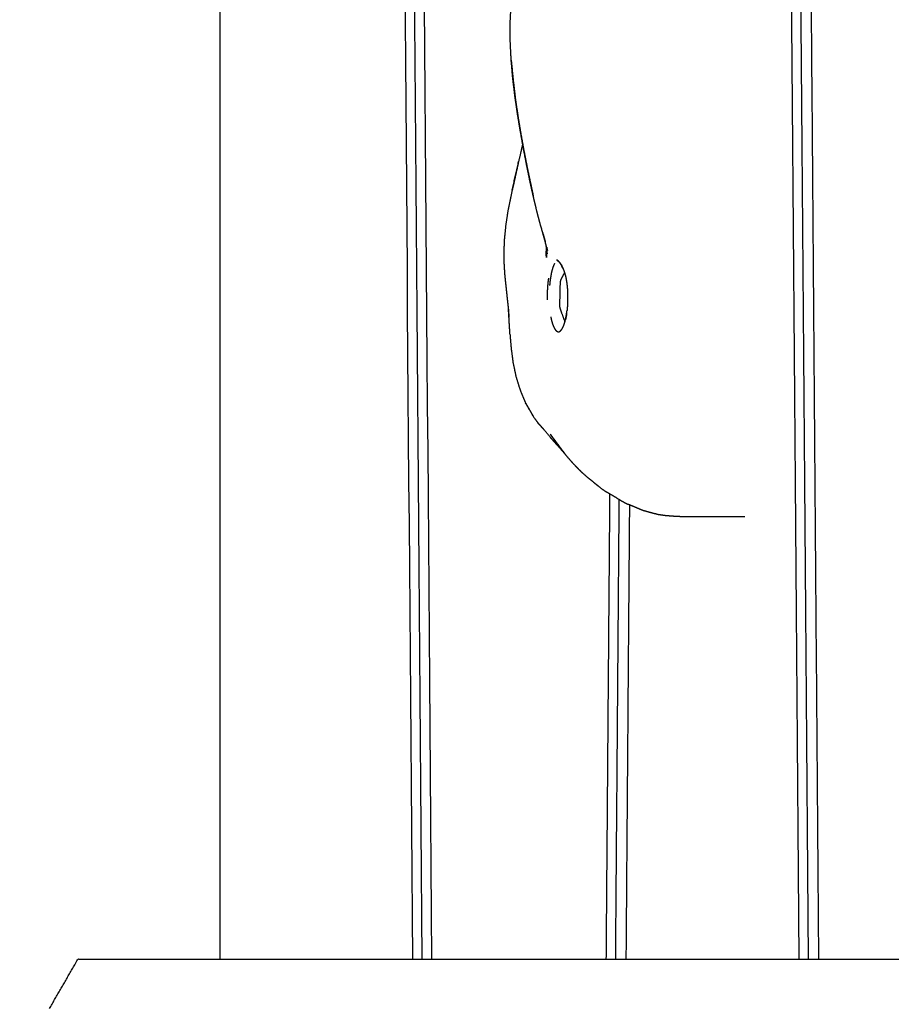
# Model space of a CAD drawing. Units: millimetres. Extents: x 30357 to 127545, y -125202 to -101112.
# Drawn here: x 108956 to 109078, y -121090 to -120952 of the extents above; entities that cross this region are included whole.
import ezdxf

# ---------------------------------------------------------------- set-up
doc = ezdxf.new("R2010")
doc.units = ezdxf.units.MM
doc.header["$PDSIZE"] = -1
doc.layers.add('размер', color=92, linetype='Continuous', lineweight=15)
doc.dimstyles.new('ISO-25', dxfattribs={"dimtxt": 2.5, "dimasz": 2.5, "dimexe": 1.25, "dimexo": 0.625, "dimtad": 1, "dimtxsty": 'Standard', "dimcen": 2.5, "dimadec": 0, "dimazin": 0, "dimtfac": 1, "dimtmove": 0, "dimatfit": 3, "dimfxl": 1, "dimarcsym": 0})

# ---------------------------------------------------------------- blocks, each defined once
blk = doc.blocks.new('*D110')
at = {"layer": 'Defpoints', "color": 0, "transparency": 16777216}
for p in [(104460.36, -116611.17), (108928.34, -116611.17), (109885.81, -123201.81)]:
    blk.add_point(p, dxfattribs=at)
at = {"layer": 'размер', "color": 0, "lineweight": -2, "transparency": 16777216}
for p, q in [((108927.34, -116611.17), (104459.36, -116611.17)), ((104460.36, -123001.81), (104460.36, -116811.17)), ((109884.81, -123201.81), (104459.36, -123201.81))]:
    blk.add_line(p, q, dxfattribs=at)
at = {"layer": 'размер', "color": 0, "transparency": 16777216}
for points in [[(104427.03, -116811.17), (104493.69, -116811.17), (104460.36, -116611.17)], [(104427.03, -123001.81), (104493.69, -123001.81), (104460.36, -123201.81)]]:
    blk.add_solid(points, dxfattribs=at)
at = {"layer": 'размер', "color": 0, "transparency": 16777216, "insert": (104260.36, -119906.49), "char_height": 300, "attachment_point": 5, "rotation": 90}
blk.add_mtext('6450', dxfattribs=at)
blk = doc.blocks.new('*D114')
at = {"layer": 'Defpoints', "color": 0, "transparency": 16777216}
for p in [(108930.13, -115108.98), (103436.17, -125201.81), (109378.44, -125201.81)]:
    blk.add_point(p, dxfattribs=at)
at = {"layer": 'размер', "color": 0, "lineweight": -2, "transparency": 16777216}
for p, q in [((108929.13, -115108.98), (103435.17, -115108.98)), ((103436.17, -115308.98), (103436.17, -125001.81)), ((109377.44, -125201.81), (103435.17, -125201.81))]:
    blk.add_line(p, q, dxfattribs=at)
at = {"layer": 'размер', "color": 0, "transparency": 16777216}
for points in [[(103402.83, -115308.98), (103469.5, -115308.98), (103436.17, -115108.98)], [(103402.83, -125001.81), (103469.5, -125001.81), (103436.17, -125201.81)]]:
    blk.add_solid(points, dxfattribs=at)
at = {"layer": 'размер', "color": 0, "transparency": 16777216, "insert": (103236.17, -120155.39), "char_height": 300, "attachment_point": 5, "rotation": 90}
blk.add_mtext('9950', dxfattribs=at)

msp = doc.modelspace()

# ---------------------------------------------------------------- linework, layer by layer
at = {"lineweight": -3}
for points, knots in [([(109013.98, -121083.36), (109012.71, -120919.3), (109011.45, -120755.24), (109011.45, -120754.94), (109011.45, -120754.65), (109011.45, -120754.37), (109011.45, -120754.1), (109011.46, -120753.83), (109011.47, -120753.56), (109011.48, -120753.29), (109011.49, -120753.03), (109011.51, -120752.77), (109011.52, -120752.51), (109011.54, -120752.26), (109011.56, -120752), (109011.58, -120751.76), (109011.6, -120751.51), (109011.62, -120751.27), (109011.65, -120751.02), (109011.67, -120750.79), (109011.7, -120750.55), (109011.73, -120750.32), (109011.76, -120750.09), (109011.8, -120749.87), (109011.83, -120749.65), (109011.87, -120749.43), (109011.9, -120749.22), (109011.94, -120749.01), (109011.98, -120748.8), (109012.02, -120748.61), (109012.07, -120748.41), (109012.11, -120748.22), (109012.15, -120748.02), (109012.2, -120747.84), (109012.25, -120747.66), (109012.3, -120747.49), (109012.35, -120747.32), (109012.4, -120747.15), (109012.45, -120746.99), (109012.5, -120746.84), (109012.56, -120746.69), (109012.61, -120746.54), (109012.67, -120746.4), (109012.72, -120746.27), (109012.78, -120746.14)], [-2.512733, -2.512733, -2.512733, -2, -2, -1, -1, 0, 0, 1, 1, 2, 2, 3, 3, 4, 4, 5, 5, 6, 6, 7, 7, 8, 8, 9, 9, 10, 10, 11, 11, 12, 12, 13, 13, 14, 14, 15, 15, 16, 16, 17, 17, 18, 18, 19, 19, 19]), ([(108986.16, -120764.23), (108986.22, -120764.12), (108986.29, -120764), (108986.36, -120763.9), (108986.43, -120763.8), (108986.5, -120763.71), (108986.57, -120763.62), (108986.65, -120763.54), (108986.72, -120763.46), (108986.79, -120763.4), (108986.87, -120763.33), (108986.94, -120763.28), (108987.02, -120763.23), (108987.09, -120763.2), (108987.17, -120763.16), (108987.25, -120763.14), (108987.33, -120763.12), (108987.41, -120763.11), (108987.49, -120763.1), (108996.53, -120763.1), (109005.56, -120763.1), (109005.65, -120763.11), (109005.73, -120763.12), (109005.81, -120763.14), (109005.89, -120763.16), (109005.97, -120763.2), (109006.04, -120763.23), (109006.12, -120763.28), (109006.2, -120763.33), (109006.27, -120763.4), (109006.35, -120763.46), (109006.42, -120763.54), (109006.5, -120763.61), (109006.57, -120763.7), (109006.64, -120763.79), (109006.71, -120763.9), (109006.78, -120764), (109006.85, -120764.12), (109006.92, -120764.23), (109006.99, -120764.36), (109007.06, -120764.48), (109007.12, -120764.62), (109007.19, -120764.76), (109007.26, -120764.91), (109007.32, -120765.06), (109007.38, -120765.22), (109007.44, -120765.38), (109007.51, -120765.55), (109007.57, -120765.73), (109007.62, -120765.91), (109007.68, -120766.09), (109007.74, -120766.28), (109007.79, -120766.47), (109007.85, -120766.68), (109007.9, -120766.88), (109007.95, -120767.09), (109008, -120767.3), (109008.05, -120767.52), (109008.1, -120767.74), (109008.15, -120767.97), (109008.19, -120768.19), (109008.24, -120768.43), (109008.28, -120768.67), (109008.32, -120768.91), (109008.36, -120769.15), (109008.4, -120769.41), (109008.44, -120769.66), (109008.47, -120769.92), (109008.51, -120770.17), (109008.54, -120770.44), (109008.57, -120770.7), (109008.6, -120770.98), (109008.63, -120771.25), (109008.66, -120771.53), (109008.68, -120771.8), (109008.7, -120772.09), (109008.72, -120772.37), (109008.74, -120772.66), (109008.76, -120772.95), (109008.78, -120773.24), (109008.79, -120773.54), (109008.8, -120773.84), (109008.82, -120774.14), (109008.82, -120774.44), (109008.83, -120774.75), (109008.84, -120775.07), (109008.84, -120775.4), (109010.05, -120929.38), (109011.25, -121083.36)], [0, 0, 0, 1, 1, 2, 2, 3, 3, 4, 4, 5, 5, 6, 6, 7, 7, 8, 8, 9, 9, 10, 10, 11, 11, 12, 12, 13, 13, 14, 14, 15, 15, 16, 16, 17, 17, 18, 18, 19, 19, 20, 20, 21, 21, 22, 22, 23, 23, 24, 24, 25, 25, 26, 26, 27, 27, 28, 28, 29, 29, 30, 30, 31, 31, 32, 32, 33, 33, 34, 34, 35, 35, 36, 36, 37, 37, 38, 38, 39, 39, 40, 40, 41, 41, 42, 42, 43, 43, 43.481236, 43.481236, 43.481236]), ([(108987.86, -120761.69), (108987.95, -120761.65), (108988.04, -120761.6), (108988.12, -120761.58), (108988.21, -120761.55), (108988.3, -120761.55), (108988.39, -120761.54), (108997.43, -120761.54), (109006.47, -120761.54), (109006.56, -120761.55), (109006.66, -120761.55), (109006.74, -120761.58), (109006.83, -120761.6), (109006.92, -120761.64), (109007.01, -120761.69), (109007.09, -120761.74), (109007.18, -120761.8), (109007.26, -120761.87), (109007.35, -120761.94), (109007.43, -120762.03), (109007.52, -120762.12), (109007.6, -120762.22), (109007.68, -120762.32), (109007.76, -120762.43), (109007.84, -120762.55), (109007.92, -120762.68), (109008, -120762.81), (109008.07, -120762.95), (109008.15, -120763.09), (109008.22, -120763.25), (109008.3, -120763.4), (109008.37, -120763.57), (109008.44, -120763.74), (109008.51, -120763.92), (109008.58, -120764.1), (109008.65, -120764.3), (109008.72, -120764.49), (109008.78, -120764.69), (109008.85, -120764.9), (109008.91, -120765.11), (109008.97, -120765.33), (109009.04, -120765.55), (109009.1, -120765.78), (109009.15, -120766.02), (109009.21, -120766.25), (109009.27, -120766.5), (109009.32, -120766.75), (109009.37, -120767), (109009.42, -120767.26), (109009.47, -120767.52), (109009.52, -120767.79), (109009.57, -120768.06), (109009.61, -120768.34), (109009.66, -120768.62), (109009.7, -120768.9), (109009.74, -120769.19), (109009.78, -120769.48), (109009.81, -120769.78), (109009.85, -120770.08), (109009.88, -120770.39), (109009.91, -120770.69), (109009.94, -120771), (109009.97, -120771.32), (109010, -120771.64), (109010.02, -120771.95), (109010.04, -120772.28), (109010.06, -120772.6), (109010.08, -120772.94), (109010.1, -120773.27), (109010.11, -120773.6), (109010.12, -120773.94), (109010.13, -120774.28), (109010.14, -120774.62), (109010.15, -120774.98), (109010.15, -120775.33), (109011.36, -120929.35), (109012.56, -121083.36)], [0, 0, 0, 1, 1, 2, 2, 3, 3, 4, 4, 5, 5, 6, 6, 7, 7, 8, 8, 9, 9, 10, 10, 11, 11, 12, 12, 13, 13, 14, 14, 15, 15, 16, 16, 17, 17, 18, 18, 19, 19, 20, 20, 21, 21, 22, 22, 23, 23, 24, 24, 25, 25, 26, 26, 27, 27, 28, 28, 29, 29, 30, 30, 31, 31, 32, 32, 33, 33, 34, 34, 35, 35, 36, 36, 37, 37, 37.48131, 37.48131, 37.48131]), ([(109065.35, -121083.36), (109064.15, -120929.39), (109062.95, -120775.41), (109062.95, -120775.1), (109062.94, -120774.79), (109062.94, -120774.51), (109062.93, -120774.23), (109062.92, -120773.95), (109062.9, -120773.67), (109062.89, -120773.4), (109062.87, -120773.13), (109062.86, -120772.86), (109062.84, -120772.59), (109062.81, -120772.33), (109062.79, -120772.07), (109062.77, -120771.82), (109062.74, -120771.56), (109062.71, -120771.31), (109062.68, -120771.07), (109062.65, -120770.83), (109062.62, -120770.58), (109062.59, -120770.35), (109062.55, -120770.12), (109062.52, -120769.89), (109062.48, -120769.66), (109062.44, -120769.45), (109062.4, -120769.23), (109062.35, -120769.02), (109062.31, -120768.81), (109062.27, -120768.6), (109062.22, -120768.4), (109062.17, -120768.21), (109062.12, -120768.02), (109062.07, -120767.83), (109062.02, -120767.65), (109061.97, -120767.48), (109061.92, -120767.3), (109061.87, -120767.14), (109061.81, -120766.99)], [44.514992, 44.514992, 44.514992, 45, 45, 46, 46, 47, 47, 48, 48, 49, 49, 50, 50, 51, 51, 52, 52, 53, 53, 54, 54, 55, 55, 56, 56, 57, 57, 58, 58, 59, 59, 60, 60, 61, 61, 62, 62, 62.954399, 62.954399, 62.954399]), ([(109066.66, -121083.36), (109065.46, -120929.35), (109064.26, -120775.34), (109064.26, -120775), (109064.25, -120774.67), (109064.24, -120774.34), (109064.23, -120774.02), (109064.22, -120773.7), (109064.21, -120773.38), (109064.19, -120773.07), (109064.17, -120772.76), (109064.15, -120772.45), (109064.13, -120772.15), (109064.1, -120771.85), (109064.08, -120771.55), (109064.05, -120771.26), (109064.02, -120770.97), (109063.99, -120770.68), (109063.96, -120770.4), (109063.92, -120770.12), (109063.88, -120769.84), (109063.84, -120769.58), (109063.8, -120769.31), (109063.76, -120769.05), (109063.72, -120768.79), (109063.67, -120768.54), (109063.63, -120768.29), (109063.61, -120768.2), (109063.59, -120768.11)], [39.514915, 39.514915, 39.514915, 40, 40, 41, 41, 42, 42, 43, 43, 44, 44, 45, 45, 46, 46, 47, 47, 48, 48, 49, 49, 50, 50, 51, 51, 52, 52, 52.367756, 52.367756, 52.367756]), ([(109025.07, -120957.51), (109025, -120956.2), (109024.94, -120954.9), (109024.94, -120953.59), (109024.93, -120952.29), (109025, -120950.98), (109025.06, -120949.68), (109025.2, -120948.38), (109025.35, -120947.09), (109025.58, -120945.8), (109025.81, -120944.52), (109026.11, -120943.25), (109026.41, -120941.98), (109026.78, -120940.72), (109027.14, -120939.47)], [0, 0, 0, 1, 1, 2, 2, 3, 3, 4, 4, 5, 5, 6, 6, 7, 7, 7]), ([(109026.44, -120967.96), (109026.23, -120966.73), (109026.03, -120965.5), (109025.84, -120964.25), (109025.66, -120962.99), (109025.51, -120961.71), (109025.36, -120960.43), (109025.21, -120958.97), (109025.07, -120957.51), (109025.18, -120958.8), (109025.29, -120960.09), (109025.45, -120961.38), (109025.6, -120962.66), (109025.79, -120963.92), (109025.97, -120965.18), (109026.17, -120966.41), (109026.38, -120967.65), (109026.6, -120968.85), (109026.81, -120970.05), (109027.04, -120971.21), (109027.26, -120972.37), (109027.49, -120973.47), (109027.71, -120974.57), (109027.94, -120975.6), (109028.17, -120976.63), (109027.98, -120975.72), (109027.78, -120974.8), (109027.55, -120973.71), (109027.32, -120972.63), (109027.1, -120971.48), (109026.87, -120970.34), (109026.65, -120969.15), (109026.44, -120967.96)], [-1, -1, -1, 0, 0, 1, 1, 2, 2, 3, 3, 4, 4, 5, 5, 6, 6, 7, 7, 8, 8, 9, 9, 10, 10, 11, 11, 12, 12, 13, 13, 14, 14, 15, 15, 15]), ([(109026.11, -120971.74), (109025.65, -120973.77), (109025.2, -120975.8), (109025.34, -120975.18), (109025.49, -120974.55), (109025.8, -120973.15), (109026.11, -120971.74)], [0, 0, 0, 1, 1, 2, 2, 3, 3, 3]), ([(109025.2, -120975.8), (109024.93, -120977.08), (109024.66, -120978.36), (109024.48, -120979.48), (109024.31, -120980.6), (109024.21, -120981.6), (109024.11, -120982.6), (109024.07, -120983.49), (109024.03, -120984.39), (109024.05, -120985.22), (109024.06, -120986.05), (109024.11, -120986.84), (109024.16, -120987.62), (109024.24, -120988.39), (109024.32, -120989.17), (109024.41, -120989.95), (109024.49, -120990.74), (109024.58, -120991.56), (109024.67, -120992.39), (109024.71, -120992.96), (109024.76, -120993.54)], [-1, -1, -1, 0, 0, 1, 1, 2, 2, 3, 3, 4, 4, 5, 5, 6, 6, 7, 7, 8, 8, 8.641316, 8.641316, 8.641316]), ([(109029.06, -120980.23), (109028.84, -120979.38), (109028.62, -120978.53), (109028.4, -120977.58), (109028.17, -120976.63)], [0, 0, 0, 1, 1, 2, 2, 2]), ([(109029.88, -120982.94), (109029.68, -120982.32), (109029.49, -120981.71), (109029.27, -120980.97), (109029.06, -120980.23)], [2, 2, 2, 3, 3, 4, 4, 4]), ([(109029.48, -120981.7), (109029.67, -120982.37), (109029.85, -120983.04), (109029.85, -120982.99), (109029.84, -120982.95), (109029.66, -120982.33), (109029.48, -120981.71)], [0, 0, 0, 1, 1, 2, 2, 2.994284, 2.994284, 2.994284]), ([(109030.03, -120983.73), (109030.08, -120983.95), (109030.14, -120984.18), (109030, -120983.61), (109029.85, -120983.04)], [1.398201, 1.398201, 1.398201, 2, 2, 2.99961, 2.99961, 2.99961]), ([(109030.01, -120983.77), (109030, -120983.86), (109030, -120983.95), (109029.98, -120984.46), (109029.95, -120984.96), (109029.98, -120984.39), (109030.01, -120983.81)], [0.838528, 0.838528, 0.838528, 1, 1, 2, 2, 2.60363, 2.60363, 2.60363]), ([(109030.02, -120983.88), (109030.01, -120984.05), (109030.01, -120984.21), (109030, -120984.7), (109030, -120985.19), (109030.01, -120984.54), (109030.02, -120983.89)], [0.717278, 0.717278, 0.717278, 1, 1, 2, 2, 2.793948, 2.793948, 2.793948]), ([(109030.03, -120984), (109030.03, -120984.32), (109030.03, -120984.63), (109030.04, -120984.38), (109030.04, -120984.14)], [0.422759, 0.422759, 0.422759, 1, 1, 1.99952, 1.99952, 1.99952]), ([(109031.58, -120985.59), (109031.51, -120985.55), (109031.44, -120985.5), (109031.52, -120985.56), (109031.6, -120985.61)], [-0.997505, -0.997505, -0.997505, 0, 0, 0.578317, 0.578317, 0.578317]), ([(109031.14, -120986), (109031.09, -120986.1), (109031.04, -120986.19), (109030.99, -120986.31), (109030.94, -120986.43), (109030.9, -120986.57), (109030.85, -120986.71), (109030.81, -120986.87), (109030.76, -120987.03), (109030.72, -120987.2), (109030.68, -120987.38), (109030.65, -120987.57), (109030.61, -120987.77), (109030.58, -120987.97), (109030.54, -120988.18), (109030.51, -120988.4), (109030.49, -120988.62), (109030.46, -120988.85), (109030.44, -120989.08)], [0, 0, 0, 1, 1, 2, 2, 3, 3, 4, 4, 5, 5, 6, 6, 7, 7, 8, 8, 9, 9, 9]), ([(109031.58, -120985.59), (109031.65, -120985.66), (109031.72, -120985.73), (109031.8, -120985.83), (109031.88, -120985.92)], [0, 0, 0, 1, 1, 2, 2, 2]), ([(109031.88, -120985.92), (109031.88, -120985.92), (109031.88, -120985.92), (109031.95, -120986.03), (109032.03, -120986.15), (109031.85, -120985.89), (109031.68, -120985.63)], [-1.001059, -1.001059, -1.001059, -1, -1, 0, 0, 1, 1, 1]), ([(109032.33, -120986.73), (109032.2, -120986.45), (109032.07, -120986.17), (109032.13, -120986.29), (109032.18, -120986.42), (109032.25, -120986.57), (109032.33, -120986.73)], [0, 0, 0, 1, 1, 2, 2, 3, 3, 3]), ([(109032.33, -120986.73), (109032.39, -120986.9), (109032.46, -120987.07), (109032.52, -120987.26), (109032.58, -120987.45), (109032.63, -120987.65), (109032.69, -120987.85), (109032.73, -120988.07), (109032.77, -120988.28), (109032.81, -120988.51), (109032.84, -120988.74), (109032.87, -120988.97), (109032.9, -120989.21), (109032.92, -120989.45), (109032.94, -120989.69), (109032.95, -120989.94), (109032.96, -120990.18), (109032.97, -120990.43), (109032.97, -120990.68), (109032.97, -120990.93), (109032.97, -120991.17), (109032.96, -120991.42), (109032.95, -120991.66), (109032.94, -120991.9), (109032.92, -120992.14)], [0, 0, 0, 1, 1, 2, 2, 3, 3, 4, 4, 5, 5, 6, 6, 7, 7, 8, 8, 9, 9, 10, 10, 11, 11, 12, 12, 12]), ([(109030.15, -120991.12), (109030.15, -120990.85), (109030.14, -120990.57), (109030.15, -120990.31), (109030.16, -120990.04), (109030.17, -120989.78), (109030.18, -120989.52), (109030.2, -120989.26), (109030.22, -120989.01), (109030.24, -120988.76), (109030.27, -120988.52), (109030.3, -120988.29), (109030.33, -120988.06)], [0, 0, 0, 1, 1, 2, 2, 3, 3, 4, 4, 5, 5, 6, 6, 6]), ([(109032.53, -120987.3), (109032.28, -120987.75), (109032.03, -120988.21), (109031.97, -120988.41), (109031.91, -120988.62), (109031.87, -120990.32), (109031.83, -120992.03), (109031.88, -120992.22), (109031.93, -120992.42), (109032.26, -120993.31), (109032.58, -120994.19)], [-1.696101, -1.696101, -1.696101, -1, -1, 0, 0, 1, 1, 2, 2, 2.991381, 2.991381, 2.991381]), ([(109024.9, -120995.92), (109024.84, -120994.92), (109024.78, -120993.92), (109024.73, -120992.96), (109024.67, -120992)], [2, 2, 2, 3, 3, 4, 4, 4]), ([(109030.6, -120993.47), (109030.64, -120993.67), (109030.68, -120993.87), (109030.73, -120994.06), (109030.78, -120994.24), (109030.83, -120994.4), (109030.88, -120994.56), (109030.94, -120994.7), (109030.99, -120994.84), (109031.05, -120994.96), (109031.11, -120995.08), (109031.17, -120995.17), (109031.23, -120995.27), (109031.3, -120995.34), (109031.36, -120995.41), (109031.43, -120995.46), (109031.49, -120995.51), (109031.56, -120995.53), (109031.62, -120995.56), (109031.69, -120995.56), (109031.75, -120995.56), (109031.81, -120995.53), (109031.88, -120995.51)], [0, 0, 0, 1, 1, 2, 2, 3, 3, 4, 4, 5, 5, 6, 6, 7, 7, 8, 8, 9, 9, 10, 10, 11, 11, 11]), ([(109032, -120995.41), (109032.06, -120995.34), (109032.12, -120995.27), (109032.18, -120995.18), (109032.24, -120995.09), (109032.29, -120994.98), (109032.35, -120994.87), (109032.4, -120994.74), (109032.45, -120994.62), (109032.5, -120994.47), (109032.55, -120994.32), (109032.59, -120994.16), (109032.63, -120994), (109032.67, -120993.82), (109032.71, -120993.65)], [-6, -6, -6, -5, -5, -4, -4, -3, -3, -2, -2, -1, -1, 0, 0, 1, 1, 1]), ([(109032.67, -120993.9), (109032.73, -120993.58), (109032.79, -120993.27), (109032.75, -120993.46), (109032.71, -120993.65), (109032.69, -120993.77), (109032.67, -120993.9)], [0, 0, 0, 1, 1, 2, 2, 3, 3, 3]), ([(109032.83, -120992.96), (109032.81, -120993.11), (109032.79, -120993.27), (109032.77, -120993.38), (109032.75, -120993.49), (109032.79, -120993.28), (109032.82, -120993.06), (109032.85, -120992.84), (109032.88, -120992.61)], [-2.753985, -2.753985, -2.753985, -2, -2, -1, -1, 0, 0, 0.998866, 0.998866, 0.998866]), ([(109024.9, -120995.92), (109024.98, -120996.93), (109025.07, -120997.94), (109025.2, -120998.92), (109025.33, -120999.91), (109025.53, -121000.84), (109025.72, -121001.78), (109025.98, -121002.63), (109026.24, -121003.48), (109026.32, -121003.69), (109026.39, -121003.9), (109026.73, -121004.73), (109027.08, -121005.55)], [0, 0, 0, 1, 1, 2, 2, 3, 3, 4, 4, 5, 5, 6, 6, 6]), ([(109027.08, -121005.55), (109027.7, -121006.6), (109028.31, -121007.65), (109027.87, -121006.89), (109027.42, -121006.13), (109027.25, -121005.84), (109027.08, -121005.55)], [0, 0, 0, 1, 1, 2, 2, 3, 3, 3]), ([(109030.55, -121010.36), (109029.97, -121009.65), (109029.39, -121008.94), (109029.1, -121008.64), (109028.81, -121008.33), (109029.24, -121008.81), (109029.67, -121009.3)], [1, 1, 1, 2, 2, 3, 3, 3.757205, 3.757205, 3.757205]), ([(109030.55, -121009.91), (109031.6, -121011.32), (109032.65, -121012.74), (109032.12, -121012.03), (109031.59, -121011.32), (109031.07, -121010.62), (109030.55, -121009.91)], [0, 0, 0, 1, 1, 2, 2, 3, 3, 3]), ([(109035.66, -121015.87), (109035.29, -121015.55), (109034.93, -121015.22), (109034.56, -121014.86), (109034.2, -121014.49), (109033.82, -121014.08), (109033.44, -121013.67), (109033.04, -121013.2), (109032.65, -121012.74), (109032.26, -121012.28), (109031.87, -121011.82), (109031.52, -121011.44), (109031.18, -121011.06), (109030.86, -121010.71), (109030.55, -121010.36)], [-1, -1, -1, 0, 0, 1, 1, 2, 2, 3, 3, 4, 4, 5, 5, 6, 6, 6]), ([(109035.66, -121015.87), (109036.25, -121016.36), (109036.84, -121016.84), (109037.22, -121017.14), (109037.6, -121017.44), (109037.01, -121016.95), (109036.42, -121016.46), (109036.04, -121016.17), (109035.66, -121015.87)], [0, 0, 0, 1, 1, 2, 2, 3, 3, 4, 4, 4]), ([(109040.46, -121019.22), (109039.85, -121018.85), (109039.24, -121018.49), (109038.81, -121018.24), (109038.39, -121017.99)], [1, 1, 1, 2, 2, 3, 3, 3]), ([(109043.52, -121020.59), (109042.93, -121020.34), (109042.34, -121020.09), (109041.86, -121019.89), (109041.37, -121019.7)], [0, 0, 0, 1, 1, 2, 2, 2]), ([(109045.63, -121021.16), (109045.06, -121021.01), (109044.49, -121020.86), (109044.01, -121020.73), (109043.52, -121020.59)], [2, 2, 2, 3, 3, 4, 4, 4]), ([(109048.65, -121021.44), (109048.14, -121021.41), (109047.62, -121021.39), (109047.18, -121021.35), (109046.73, -121021.32)], [-1, -1, -1, 0, 0, 1, 1, 1]), ([(109048.65, -121021.44), (109049.14, -121021.44), (109049.63, -121021.44), (109050.11, -121021.44), (109050.58, -121021.44), (109051.03, -121021.44), (109051.48, -121021.44), (109051.9, -121021.44), (109052.33, -121021.44), (109052.73, -121021.44), (109053.12, -121021.44), (109053.49, -121021.44), (109053.86, -121021.44), (109054.19, -121021.44), (109054.53, -121021.44), (109054.82, -121021.44), (109055.12, -121021.44), (109055.39, -121021.44), (109055.65, -121021.44), (109055.87, -121021.44), (109056.09, -121021.44), (109056.27, -121021.44), (109056.46, -121021.44), (109056.62, -121021.44), (109056.77, -121021.44), (109056.9, -121021.44), (109057.03, -121021.44), (109057.14, -121021.44), (109057.25, -121021.44), (109057.35, -121021.44), (109057.45, -121021.44), (109057.53, -121021.44), (109057.62, -121021.44), (109057.7, -121021.44), (109057.78, -121021.44)], [-1, -1, -1, 0, 0, 1, 1, 2, 2, 3, 3, 4, 4, 5, 5, 6, 6, 7, 7, 8, 8, 9, 9, 10, 10, 11, 11, 12, 12, 13, 13, 14, 14, 15, 15, 16, 16, 16])]:
    msp.add_open_spline(points, degree=2, knots=knots, dxfattribs=at)
for points, knots in [([(108986.02, -120764.49), (108985.96, -120764.63), (108985.89, -120764.76), (108985.83, -120764.91), (108985.77, -120765.06), (108985.71, -120765.22), (108985.65, -120765.39), (108985.59, -120765.56), (108985.53, -120765.73), (108985.47, -120765.91), (108985.42, -120766.09), (108985.36, -120766.28), (108985.31, -120766.47), (108985.26, -120766.67), (108985.2, -120766.88), (108985.15, -120767.09), (108985.1, -120767.3), (108985.06, -120767.51), (108985.01, -120767.73), (108984.97, -120767.96), (108984.92, -120768.19), (108984.88, -120768.42), (108984.84, -120768.66), (108984.8, -120768.9), (108984.76, -120769.14), (108984.73, -120769.39), (108984.69, -120769.64), (108984.66, -120769.9), (108984.62, -120770.15), (108984.59, -120770.42), (108984.56, -120770.68), (108984.54, -120770.95), (108984.51, -120771.22), (108984.49, -120771.49), (108984.46, -120771.77), (108984.44, -120772.05), (108984.42, -120772.33), (108984.41, -120772.62), (108984.39, -120772.9), (108984.38, -120773.19), (108984.36, -120773.48), (108984.36, -120773.78), (108984.35, -120774.08), (108984.34, -120774.38), (108984.33, -120774.68), (108984.33, -120775), (108984.33, -120775.32), (108984.33, -120929.34), (108984.33, -121083.36)], [0, 0, 0, 1, 1, 2, 2, 3, 3, 4, 4, 5, 5, 6, 6, 7, 7, 8, 8, 9, 9, 10, 10, 11, 11, 12, 12, 13, 13, 14, 14, 15, 15, 16, 16, 17, 17, 18, 18, 19, 19, 20, 20, 21, 21, 22, 22, 23, 23, 23.489006, 23.489006, 23.489006]), ([(108960.47, -121090.29), (108962.47, -121086.83), (108964.47, -121083.36), (108965.01, -121083.36), (108965.56, -121083.36), (108966.61, -121083.36), (108967.67, -121083.36), (108969.17, -121083.36), (108970.67, -121083.36), (108972.57, -121083.36), (108974.47, -121083.36), (108976.71, -121083.36), (108978.95, -121083.36), (108981.48, -121083.36), (108984.01, -121083.36), (108986.78, -121083.36), (108989.54, -121083.36), (108992.5, -121083.36), (108995.45, -121083.36), (108998.53, -121083.36), (109001.62, -121083.36), (109004.78, -121083.36), (109007.95, -121083.36), (109011.15, -121083.36), (109014.34, -121083.36), (109017.51, -121083.36), (109020.69, -121083.36), (109023.78, -121083.36), (109026.88, -121083.36), (109029.85, -121083.36), (109032.81, -121083.36), (109035.6, -121083.36), (109038.39, -121083.36), (109040.95, -121083.36), (109043.51, -121083.36), (109045.78, -121083.36), (109048.06, -121083.36), (109051.83, -121083.36), (109055.6, -121083.36), (109059.26, -121083.36), (109062.91, -121083.36), (109066.44, -121083.36), (109069.96, -121083.36), (109073.36, -121083.36), (109076.76, -121083.36), (109080.02, -121083.36), (109083.28, -121083.36), (109086.41, -121083.36), (109089.53, -121083.36), (109092.51, -121083.36), (109095.48, -121083.36), (109098.31, -121083.36), (109101.14, -121083.36), (109103.82, -121083.36), (109106.49, -121083.36), (109109.01, -121083.36), (109111.52, -121083.36), (109113.87, -121083.36), (109116.23, -121083.36), (109117.52, -121083.36), (109118.81, -121083.36)], [117, 117, 117, 118, 118, 119, 119, 120, 120, 121, 121, 122, 122, 123, 123, 124, 124, 125, 125, 126, 126, 127, 127, 128, 128, 129, 129, 130, 130, 131, 131, 132, 132, 133, 133, 134, 134, 135, 135, 136, 136, 137, 137, 138, 138, 139, 139, 140, 140, 141, 141, 142, 142, 143, 143, 144, 144, 145, 145, 146, 146, 146.592628, 146.592628, 146.592628])]:
    msp.add_open_spline(points, degree=2, knots=knots)
for points in [[(109068.11, -121083.36), (109066.9, -120926.14), (109065.68, -120768.92)], [(109026.68, -120969.28), (109026.39, -120970.51), (109026.11, -120971.74)], [(109030.02, -120983.87), (109029.99, -120983.66), (109029.96, -120983.46)], [(109030, -120983.61), (109030, -120983.61), (109030, -120983.6)], [(109030.01, -120983.66), (109030.01, -120983.66), (109030.01, -120983.66)], [(109030.02, -120983.69), (109030.02, -120983.69), (109030.02, -120983.69)], [(109030.02, -120983.72), (109030.02, -120983.71), (109030.02, -120983.71)], [(109030.04, -120984.14), (109030.03, -120983.99), (109030.02, -120983.85)], [(109030.02, -120983.87), (109030.02, -120983.87), (109030.02, -120983.86)], [(109030.14, -120984.68), (109030.08, -120984.28), (109030.02, -120983.87)], [(109030.03, -120983.73), (109030.03, -120983.72), (109030.03, -120983.71)], [(109030.03, -120983.72), (109030.03, -120983.73), (109030.03, -120983.73)], [(109030.03, -120983.73), (109030.03, -120983.73), (109030.03, -120983.73)], [(109031.67, -120985.68), (109031.63, -120985.67), (109031.59, -120985.66)], [(109031.59, -120985.66), (109031.63, -120985.68), (109031.68, -120985.69)], [(109031.72, -120985.69), (109031.72, -120985.69), (109031.72, -120985.69)], [(109031.72, -120985.7), (109031.72, -120985.7), (109031.72, -120985.7)], [(109031.72, -120985.7), (109031.72, -120985.7), (109031.72, -120985.7)], [(109031.73, -120985.71), (109031.73, -120985.71), (109031.73, -120985.71)], [(109032.03, -120986.15), (109032.11, -120986.28), (109032.18, -120986.42)], [(109032.92, -120992.14), (109032.9, -120992.38), (109032.88, -120992.61)], [(109031.88, -120995.51), (109031.94, -120995.46), (109032, -120995.41)], [(109031.96, -120995.41), (109032, -120995.39), (109032.03, -120995.38)], [(109028.31, -121007.65), (109028.56, -121007.99), (109028.81, -121008.33)], [(109037.6, -121017.44), (109037.99, -121017.71), (109038.39, -121017.99)], [(109038.38, -121083.36), (109038.63, -121050.82), (109038.89, -121018.28)], [(109039.69, -121083.36), (109039.94, -121051.21), (109040.19, -121019.06)], [(109040.46, -121019.22), (109040.92, -121019.46), (109041.37, -121019.7)], [(109041.17, -121083.36), (109041.41, -121051.59), (109041.66, -121019.81)], [(109046.73, -121021.32), (109046.18, -121021.24), (109045.63, -121021.16)]]:
    msp.add_open_spline(points, degree=2, dxfattribs=at)

# ---------------------------------------------------------------- dimensions: what is measured, and where the dimension line sits
at = {"layer": 'размер'}
for base, p1, p2, text, picture, middle in [((103436.17, -125201.81), (108930.13, -115108.98), (109378.44, -125201.81), '9950', '*D114', (103236.17, -120155.39)), ((104460.36, -116611.17), (109885.81, -123201.81), (108928.34, -116611.17), '6450', '*D110', (104260.36, -119906.49))]:
    dim = msp.add_linear_dim(base=base, p1=p1, p2=p2, angle=90, text=text, dimstyle='ISO-25', override={"dimtxt": 300, "dimasz": 200, "dimexe": 1, "dimexo": 1, "dimgap": 50, "dimdec": 0, "dimzin": 0, "dimadec": 2, "dimtzin": 0}, dxfattribs=at)
    dim.commit()
    dim.dimension.update_dxf_attribs({"geometry": picture, "text_midpoint": middle})

doc.saveas('drawing.dxf')
